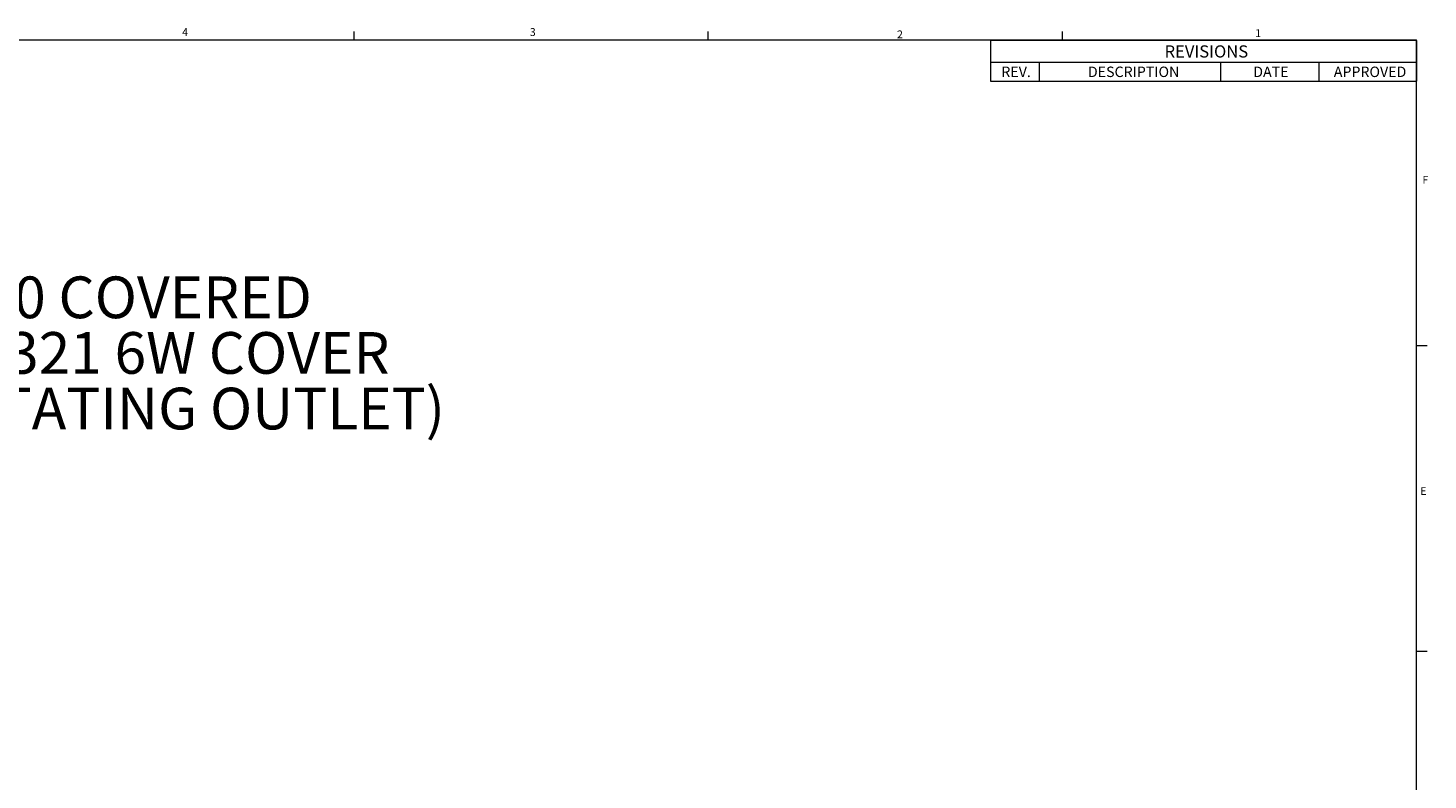
# Model space of a CAD drawing. Units: inches. Extents: x 0.5 to 34.8, y 0.8 to 23.2.
# Drawn here: x 18 to 34.8, y 14.1 to 23.1 of the extents above; entities that cross this region are included whole.
import ezdxf

# ---------------------------------------------------------------- set-up
doc = ezdxf.new("R2010")
doc.units = ezdxf.units.IN
doc.header["$MEASUREMENT"] = 0
doc.styles.add('SLDTEXTSTYLE0', font='TXT', dxfattribs={"width": 0.7})
doc.styles.add('SLDTEXTSTYLE1', font='TXT', dxfattribs={"width": 0.75})

# ---------------------------------------------------------------- blocks, each defined once
blk = doc.blocks.new('SW_NOTE_0')
at = {"color": 0, "linetype": 'Continuous', "lineweight": 0, "char_height": 0.5, "attachment_point": 2, "style": 'SLDTEXTSTYLE0'}
for s, insert in [('IR-650 COVERED', (2.766, 0.645)), ('153015 321 6W COVER', (2.791, -0.022)), ('(WITH ROTATING OUTLET)', (2.765, -0.689))]:
    blk.add_mtext(s, dxfattribs=dict(at, insert=insert))
blk = doc.blocks.new('SW_TABLEANNOTATION_0')
at = {"color": 0, "linetype": 'Continuous', "lineweight": 0}
for p, q in [((0, 0), (0, -0.491)), ((5.117, 0), (0, 0)), ((5.117, -0.491), (5.117, 0)), ((0, -0.263), (5.117, -0.263)), ((0.585, -0.263), (0.585, -0.491)), ((2.762, -0.263), (2.762, -0.491)), ((3.94, -0.263), (3.94, -0.491)), ((0, -0.491), (5.117, -0.491))]:
    blk.add_line(p, q, dxfattribs=at)
at = {"color": 0, "linetype": 'Continuous', "lineweight": 0, "attachment_point": 1, "style": 'SLDTEXTSTYLE0'}
for s, insert, char_height in [('REVISIONS', (2.089, -0.06), 0.1458), ('REV.', (0.131, -0.315), 0.125), ('DESCRIPTION', (1.17, -0.315), 0.125), ('DATE', (3.153, -0.315), 0.125), ('APPROVED', (4.119, -0.315), 0.125)]:
    blk.add_mtext(s, dxfattribs=dict(at, insert=insert, char_height=char_height))

msp = doc.modelspace()

# ---------------------------------------------------------------- linework, layer by layer
at = {"color": 7, "linetype": 'Continuous', "lineweight": 0}
for p, q in [((21.8826, 23.0645), (21.8826, 22.9636)), ((26.1326, 22.9636), (26.1326, 23.0645)), ((30.3826, 22.9636), (30.3826, 23.0645)), ((0.6326, 22.9636), (34.6326, 22.9636)), ((34.6326, 0.9636), (34.6326, 22.9636)), ((34.6326, 19.297), (34.7576, 19.297)), ((34.6326, 15.6303), (34.7576, 15.6303))]:
    msp.add_line(p, q, dxfattribs=at)

# ---------------------------------------------------------------- block references
for name, p in [('SW_TABLEANNOTATION_0', (29.5197, 22.959)), ('SW_NOTE_0', (16.0161, 19.4809))]:
    msp.add_blockref(name, p, dxfattribs=at)

# ---------------------------------------------------------------- texts
at = {"color": 7, "linetype": 'Continuous', "lineweight": 0, "char_height": 0.0937, "attachment_point": 1, "style": 'SLDTEXTSTYLE1'}
for s, insert in [('4', (19.8251, 23.106)), ('3', (23.9951, 23.1057)), ('2', (28.399, 23.0778)), ('1', (32.696, 23.0921)), ('F', (34.7019, 21.3327)), ('E', (34.6756, 17.598))]:
    msp.add_mtext(s, dxfattribs=dict(at, insert=insert))

doc.saveas('drawing.dxf')
